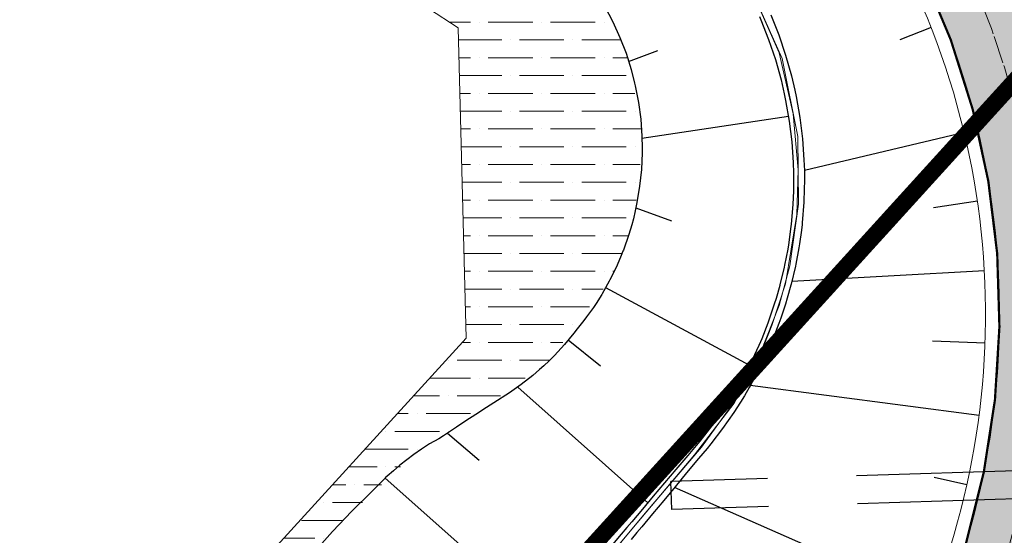
# Model space of a CAD drawing. Units: metres. Extents: x 548908 to 557403, y 6579295 to 6585864.
# Drawn here: x 550659 to 550694, y 6580397 to 6580415 of the extents above; entities that cross this region are included whole.
import ezdxf

# ---------------------------------------------------------------- set-up
doc = ezdxf.new("R2010")
doc.units = ezdxf.units.M
for name, pattern in [('12207-GEO-1_must$0$KATASTRIPIIR', [0.02, 0.01, 0.01]), ('2014_0027_100R0200_AP$0$2014_0027_PLAAN$0$DASHED', [19.05, 12.7, -6.35]), ('2014_0027_100R0200_AP$0$2014_0027_PLAAN$0$Tkm_911', [1, 1, 0])]:
    doc.linetypes.add(name, pattern=pattern)
for name, color, linetype, lineweight in [('-GEODEESIA', 7, 'Continuous', 9), ('-RINGTEE RISTMIK', 7, 'Continuous', 9), ('2014_0027_100R0200_AP$0$PLAAN$0$_R-KILLUSTIK+GEOTEXTIIL', 28, '2014_0027_100R0200_AP$0$2014_0027_PLAAN$0$BATTING', 9), ('2014_0027_100R0200_AP$0$PLAAN$0$_R-KRAAV-VOOLUSUUND', 180, '2014_0027_100R0200_AP$0$2014_0027_PLAAN$0$KRAAV_LINE', 20), ('2014_0027_100R0200_AP$0$PLAAN$0$_R-MARKEERING-911-PRITSPLASTIK', 7, '2014_0027_100R0200_AP$0$2014_0027_PLAAN$0$Tkm_911', 0), ('2014_0027_100R0200_AP$0$PLAAN$0$_R-PEENAR', 94, 'Continuous', 13), ('2014_0027_100R0200_AP$0$PLAAN$0$_R-PIIRE-N2W4', 7, '2014_0027_100R0200_AP$0$2014_0027_PLAAN$0$FENCELINE2', 20), ('2014_0027_100R0200_AP$0$PLAAN$0$_R-TRUUP', 5, '2014_0027_100R0200_AP$0$2014_0027_PLAAN$0$DASHED', 30), ('DP_KR-olemasolev', 36, 'Continuous', 9)]:
    doc.layers.add(name, color=color, linetype=linetype, lineweight=lineweight)
for name, color, linetype in [('12207-GEO-1_must$0$PIIR', 7, 'Continuous'), ('2014_0027_100R0200_AP$0$HATCH$0$_R-KATNED-ASFALT-SÕIDUTEE', 253, 'Continuous'), ('2014_0027_100R0200_AP$0$PLAAN$0$_pr_tuup', 7, 'Continuous')]:
    doc.layers.add(name, color=color, linetype=linetype)
for name, color, linetype, lineweight, true_color in [('2014_0027_100R0200_AP$0$HATCH$0$_R-KATEND-MURU', 7, 'Continuous', 9, 0xa1bf36), ('2014_0027_100R0200_AP$0$PLAAN$0$_R-KATTE-SERV-SÕIDUTEE', 7, 'Continuous', 20, 0xc63418), ('2014_0027_100R0200_AP$0$PLAAN$0$_R-ÄÄREKIVI-JALGTEE', 7, 'Continuous', 40, 0xc40079)]:
    doc.layers.add(name, color=color, linetype=linetype, lineweight=lineweight, true_color=true_color)
doc.layers.add('2014_0027_100R0200_AP$0$NOLVAD$0$C-ROAD-CORR', color=7, linetype='Continuous', true_color=0x5ca551)
doc.styles.add('2014_0027_100R0200_AP$0$2014_0027_PLAAN$0$Standard', font='simplex.shx')
doc.linetypes.add('2014_0027_100R0200_AP$0$2014_0027_PLAAN$0$BATTING', pattern='A,0.00254,-2.54,[134,ltypeshp.shx,S=2.54,R=0,X=-2.54,Y=0],-5.08,[134,ltypeshp.shx,S=2.54,R=180,X=2.54,Y=0],-2.54', length=10.16254)
doc.linetypes.add('2014_0027_100R0200_AP$0$2014_0027_PLAAN$0$FENCELINE2', pattern='A,0.25,-0.1,[132,ltypeshp.shx,S=0.1,R=0,X=-0.1,Y=0],-0.1,1', length=1.45)
doc.linetypes.add('2014_0027_100R0200_AP$0$2014_0027_PLAAN$0$KRAAV_LINE', pattern='A,0.5,-0.2,["~~>",2014_0027_100R0200_AP$0$2014_0027_PLAAN$0$Standard,S=0.1,R=0,X=-0.1,Y=-0.05],-0.25', length=0.95)

# ---------------------------------------------------------------- blocks, each defined once
blk = doc.blocks.new('12207-GEO-1_must')
at = {"layer": '12207-GEO-1_must$0$PIIR', "linetype": '12207-GEO-1_must$0$KATASTRIPIIR', "ltscale": 0.5, "flags": 128}
blk.add_lwpolyline([(552026.23, 6585863.59), (552021.8, 6585830.97), (551983.5, 6585469.86), (551982.25, 6585420.37), (551984.48, 6585417.22), (552014.17, 6585375.3), (552017.38, 6585289.32), (551979.63, 6585287.53), (551993.88, 6585197.5), (552037.69, 6584922), (552114.89, 6584554.36), (552170.44, 6584259.71), (552219.62, 6583962.59), (552234.64, 6583814.18), (552240.26, 6583595.11), (552232.49, 6583431.96), (552194.53, 6583165.07), (552145.81, 6582965.38), (552040.55, 6582704.38), (552039.32, 6582701.28), (552036.69, 6582695.92), (551924.07, 6582466.29), (551905.92, 6582430.22), (551949.86, 6582430.15), (551832.72, 6582218.51), (551802.47, 6582163.87), (551773.42, 6582111.38), (551741.16, 6582053.09), (551701.29, 6581981.06), (551682.59, 6581947.28), (551675.83, 6581933.57), (551388.88, 6581450.97), (551357.98, 6581299.09), (551298.4, 6581182.34), (551297.52, 6581180.63), (551296.65, 6581178.92), (551175.49, 6580971.52), (551055.66, 6580810.91), (550670.66, 6580386.72), (550648.97, 6580363.5), (550515.97, 6580221.14), (550555.72, 6580180.42), (550515.63, 6580135.46), (550656.1, 6580233.27), (550694.23, 6580265.09), (550711.19, 6580273.31), (550745.99, 6580322.06), (550902.19, 6580555.94), (551114.35, 6580800.87), (551150.11, 6580845.77), (551193.64, 6580899.73), (551323.17, 6581094.62), (551325.92, 6581098.88), (551402.81, 6581250.14), (551404.54, 6581253.18), (551546.49, 6581532.81), (551647.5, 6581732.7), (551737.99, 6581911.77), (551732, 6581915.93), (551744.02, 6581935.75), (551980.41, 6582406.67), (551973.76, 6582413.28), (551983.41, 6582412.77), (552010.39, 6582467.12), (552001.54, 6582465.83), (552015.18, 6582494.18), (552063.2, 6582591.55), (552094.08, 6582663.81), (552117.48, 6582722.33), (552139.86, 6582778.31), (552169.92, 6582871.77), (552199.3, 6582965.08), (552230.63, 6583071.14), (552246.7, 6583137.57), (552251.37, 6583175.96), (552270.52, 6583277.24), (552279.14, 6583327.8), (552287.99, 6583433.04), (552293.85, 6583506.99), (552294.73, 6583561.88), (552296.5, 6583691.38), (552295.94, 6583701.15), (552291.64, 6583776.54), (552289.82, 6583808.44), (552281.42, 6583906.58), (552279.64, 6583937.13), (552276.42, 6583966.92), (552266.91, 6584029.01), (552255.93, 6584094.31), (552221.48, 6584268.9), (552168.19, 6584551.48), (552115.05, 6584847.87), (552111.57, 6584867.68), (552090.9, 6584989.19), (552061.86, 6585166.39), (552052.48, 6585271.1), (552054.85, 6585438.94), (552085.7, 6585766.6), (552089.07, 6585790.14), (552066.22, 6585815.94), (552061.72, 6585828.86), (552026.23, 6585863.59)], close=True, dxfattribs=at)
blk.add_lwpolyline([(552026.23, 6585863.59), (552021.8, 6585830.97), (551983.5, 6585469.86), (551982.25, 6585420.37), (551984.48, 6585417.22), (552014.17, 6585375.3), (552017.38, 6585289.32), (551979.63, 6585287.53), (551993.88, 6585197.5), (552037.69, 6584922), (552114.89, 6584554.36), (552170.44, 6584259.71), (552219.62, 6583962.59), (552234.64, 6583814.18), (552240.26, 6583595.11), (552232.49, 6583431.96), (552194.53, 6583165.07), (552145.81, 6582965.38), (552040.55, 6582704.38), (552039.32, 6582701.28), (552036.69, 6582695.92), (551924.07, 6582466.29), (551905.92, 6582430.22), (551949.86, 6582430.15), (551832.72, 6582218.51), (551802.47, 6582163.87), (551773.42, 6582111.38), (551741.16, 6582053.09), (551701.29, 6581981.06), (551682.59, 6581947.28), (551675.83, 6581933.57), (551388.88, 6581450.97), (551357.98, 6581299.09), (551298.4, 6581182.34), (551297.52, 6581180.63), (551296.65, 6581178.92), (551175.49, 6580971.52), (551055.66, 6580810.91), (550670.66, 6580386.72), (550648.97, 6580363.5), (550515.97, 6580221.14), (550555.72, 6580180.42), (550515.63, 6580135.46), (550656.1, 6580233.27), (550694.23, 6580265.09), (550711.19, 6580273.31), (550745.99, 6580322.06), (550902.19, 6580555.94), (551114.35, 6580800.87), (551150.11, 6580845.77), (551193.64, 6580899.73), (551323.17, 6581094.62), (551325.92, 6581098.88), (551402.81, 6581250.14), (551404.54, 6581253.18), (551546.49, 6581532.81), (551647.5, 6581732.7), (551737.99, 6581911.77), (551732, 6581915.93), (551744.02, 6581935.75), (551980.41, 6582406.67), (551973.76, 6582413.28), (551983.41, 6582412.77), (552010.39, 6582467.12), (552001.54, 6582465.83), (552015.18, 6582494.18), (552063.2, 6582591.55), (552094.08, 6582663.81), (552117.48, 6582722.33), (552139.86, 6582778.31), (552169.92, 6582871.77), (552199.3, 6582965.08), (552230.63, 6583071.14), (552246.7, 6583137.57), (552251.37, 6583175.96), (552270.52, 6583277.24), (552279.14, 6583327.8), (552287.99, 6583433.04), (552293.85, 6583506.99), (552294.73, 6583561.88), (552296.5, 6583691.38), (552295.94, 6583701.15), (552291.64, 6583776.54), (552289.82, 6583808.44), (552281.42, 6583906.58), (552279.64, 6583937.13), (552276.42, 6583966.92), (552266.91, 6584029.01), (552255.93, 6584094.31), (552221.48, 6584268.9), (552168.19, 6584551.48), (552115.05, 6584847.87), (552111.57, 6584867.68), (552090.9, 6584989.19), (552061.86, 6585166.39), (552052.48, 6585271.1), (552054.85, 6585438.94), (552085.7, 6585766.6), (552089.07, 6585790.14), (552066.22, 6585815.94), (552061.72, 6585828.86), (552026.23, 6585863.59)], close=True, dxfattribs=at)
blk = doc.blocks.new('*U841')
at = {"layer": '2014_0027_100R0200_AP$0$PLAAN$0$_R-TRUUP', "color": 5, "linetype": '2014_0027_100R0200_AP$0$2014_0027_PLAAN$0$DASHED', "lineweight": 30, "ltscale": 0.5}
for p, q in [((550704.496, 6580399.136), (550682.005, 6580398.434)), ((550704.527, 6580398.136), (550704.496, 6580399.136)), ((550682.036, 6580397.434), (550682.005, 6580398.434)), ((550704.527, 6580398.136), (550682.036, 6580397.434))]:
    blk.add_line(p, q, dxfattribs=at)
blk = doc.blocks.new('2014_0027_100R0200_AP')
at = {"layer": '2014_0027_100R0200_AP$0$HATCH$0$_R-KATEND-MURU'}
h = blk.add_hatch(dxfattribs=at)
h.set_pattern_fill('ANSI36', color=256, scale=0.2, angle=315, style=0)
h.paths.add_polyline_path([(550642.777, 6580414.365), (550643.811, 6580412.067), (550644.932, 6580406.734), (550645.452, 6580397.848), (550646.385, 6580393.913), (550648.342, 6580391.36), (550654.292, 6580387.327), (550660.022, 6580384.849), (550662.496, 6580387.879), (550666.867, 6580393.241), (550670.282, 6580397.013), (550672.872, 6580399.43), (550674.522, 6580400.49), (550677.66, 6580402.745), (550679.831, 6580405.635), (550680.407, 6580406.971), (550680.891, 6580408.976), (550680.949, 6580411.064), (550680.496, 6580413.432), (550680.064, 6580414.567), (550678.483, 6580417.196), (550676.888, 6580419.127), (550675.505, 6580420.445), (550673.973, 6580421.63), (550672.028, 6580422.856), (550669.918, 6580423.874), (550667.368, 6580424.722), (550666.79, 6580420.664), (550667.169, 6580419.383), (550674.415, 6580414.633), (550674.708, 6580403.552), (550666.481, 6580394.532), (550658.62, 6580394.556), (550651.651, 6580397.452), (550648.153, 6580407.642), (550651.514, 6580416.41), (550658.731, 6580420.062), (550658.673, 6580421.139), (550658.358, 6580423.199), (550658.026, 6580424.875), (550654.964, 6580424.101), (550651.142, 6580423.047), (550649.153, 6580421.761), (550647.845, 6580420.341), (550644.641, 6580416.562)])
at = {"layer": '2014_0027_100R0200_AP$0$HATCH$0$_R-KATNED-ASFALT-SÕIDUTEE', "ltscale": 5, "transparency": 33554687}
h = blk.add_hatch(color=256, dxfattribs=at)
h.dxf.hatch_style = 1
edge = h.paths.add_edge_path()
edge.add_line((550636.813, 6580415.341), (550643.936, 6580423.345))
edge.add_arc((550665.227, 6580404.4), 28.5, 124.2806, 138.3364, ccw=False)
edge.add_line((550649.174, 6580427.949), (550650.994, 6580428.744))
edge.add_line((550650.994, 6580428.744), (550651.461, 6580429.011))
edge.add_line((550651.461, 6580429.011), (550653.079, 6580430.181))
edge.add_arc((550665.227, 6580404.401), 28.499, 44.9485, 115.2309, ccw=False)
edge.add_line((550685.397, 6580424.535), (550686.531, 6580422.876))
edge.add_line((550686.531, 6580422.876), (550686.901, 6580422.447))
edge.add_line((550686.901, 6580422.447), (550688.326, 6580421.093))
edge.add_arc((550665.227, 6580404.4), 28.5, -37.6595, 35.856, ccw=False)
edge.add_line((550687.789, 6580386.987), (550686.297, 6580385.659))
edge.add_line((550686.297, 6580385.659), (550686.53, 6580385.467))
edge.add_line((550686.53, 6580385.467), (550686.164, 6580385.056))
edge.add_line((550686.164, 6580385.056), (550646.241, 6580340.161))
edge.add_arc((551170.454, 6579874.003), 701.5, 138.354818, 144.085852)
edge.add_arc((549874.461, 6580812.637), 898.697, 323.741016, 324.085685, ccw=False)
edge.add_line((550599.127, 6580281.115), (550604.772, 6580276.975))
edge.add_arc((549874.619, 6580812.519), 905.5, 323.741107, 324.085852)
edge.add_arc((551170.454, 6579874.003), 694.5, 138.354818, 144.085852, ccw=False)
edge.add_line((550651.472, 6580335.509), (550691.753, 6580380.807))
edge.add_arc((550665.224, 6580404.397), 35.5, 318.3548, 498.3364)
edge.add_line((550638.704, 6580427.996), (550633.01, 6580421.597))
edge.add_arc((550671.11, 6580387.694), 51, 138.3364, 149.8316)
edge.add_line((550627.018, 6580413.324), (550633.564, 6580410.523))
edge.add_arc((550647.354, 6580404.622), 15, 138.3364, 156.8346, ccw=False)
edge.add_line((550636.148, 6580414.594), (550636.813, 6580415.341))
at = {"layer": '2014_0027_100R0200_AP$0$NOLVAD$0$C-ROAD-CORR', "linetype": 'Continuous'}
for p, q in [((550679.648, 6580415.386), (550679.94, 6580414.845)), ((550679.94, 6580414.845), (550680.189, 6580414.29)), ((550679.94, 6580414.845), (550680.189, 6580414.29)), ((550685.162, 6580415.033), (550685.214, 6580414.912)), ((550685.162, 6580415.033), (550685.214, 6580414.912)), ((550685.214, 6580414.912), (550685.491, 6580414.21)), ((550685.214, 6580414.912), (550685.491, 6580414.21)), ((550685.568, 6580415.098), (550685.851, 6580414.384)), ((550685.568, 6580415.098), (550685.851, 6580414.384)), ((550691.285, 6580414.64), (550690.167, 6580414.201)), ((550680.189, 6580414.29), (550680.405, 6580413.721)), ((550680.189, 6580414.29), (550680.405, 6580413.721)), ((550685.491, 6580414.21), (550685.731, 6580413.496)), ((550685.491, 6580414.21), (550685.731, 6580413.496)), ((550685.851, 6580414.384), (550686.096, 6580413.658)), ((550685.851, 6580414.384), (550686.096, 6580413.658)), ((550680.496, 6580413.432), (550681.536, 6580413.815)), ((550680.405, 6580413.721), (550680.588, 6580413.142)), ((550680.405, 6580413.721), (550680.588, 6580413.142)), ((550685.731, 6580413.496), (550685.933, 6580412.772)), ((550685.731, 6580413.496), (550685.933, 6580412.772)), ((550686.096, 6580413.658), (550686.304, 6580412.922)), ((550686.096, 6580413.658), (550686.304, 6580412.922)), ((550680.588, 6580413.142), (550680.712, 6580412.658)), ((550680.588, 6580413.142), (550680.712, 6580412.658)), ((550685.933, 6580412.772), (550686.051, 6580412.268)), ((550685.933, 6580412.772), (550686.051, 6580412.268)), ((550686.304, 6580412.922), (550686.425, 6580412.409)), ((550686.304, 6580412.922), (550686.425, 6580412.409)), ((550680.712, 6580412.658), (550680.736, 6580412.555)), ((550680.712, 6580412.658), (550680.736, 6580412.555)), ((550680.736, 6580412.555), (550680.849, 6580411.962)), ((550680.736, 6580412.555), (550680.849, 6580411.962)), ((550686.425, 6580412.409), (550686.474, 6580412.177)), ((550686.425, 6580412.409), (550686.474, 6580412.177)), ((550686.051, 6580412.268), (550686.098, 6580412.04)), ((550686.051, 6580412.268), (550686.098, 6580412.04)), ((550686.098, 6580412.04), (550686.225, 6580411.302)), ((550686.098, 6580412.04), (550686.225, 6580411.302)), ((550686.474, 6580412.177), (550686.605, 6580411.427)), ((550686.474, 6580412.177), (550686.605, 6580411.427)), ((550680.849, 6580411.962), (550680.928, 6580411.364)), ((550680.849, 6580411.962), (550680.928, 6580411.364)), ((550680.928, 6580411.364), (550680.971, 6580410.765)), ((550680.928, 6580411.364), (550680.971, 6580410.765)), ((550680.973, 6580410.687), (550686.203, 6580411.481)), ((550686.605, 6580411.427), (550686.698, 6580410.673)), ((550686.605, 6580411.427), (550686.698, 6580410.673)), ((550686.225, 6580411.302), (550686.314, 6580410.561)), ((550686.225, 6580411.302), (550686.314, 6580410.561)), ((550680.971, 6580410.765), (550680.98, 6580410.351)), ((550680.971, 6580410.765), (550680.98, 6580410.351)), ((550686.698, 6580410.673), (550686.752, 6580409.918)), ((550686.698, 6580410.673), (550686.752, 6580409.918)), ((550692.475, 6580410.895), (550686.765, 6580409.533)), ((550680.98, 6580410.351), (550680.979, 6580410.165)), ((550680.98, 6580410.351), (550680.979, 6580410.165)), ((550686.314, 6580410.561), (550686.365, 6580409.819)), ((550686.314, 6580410.561), (550686.365, 6580409.819)), ((550680.979, 6580410.165), (550680.952, 6580409.568)), ((550680.979, 6580410.165), (550680.952, 6580409.568)), ((550686.752, 6580409.918), (550686.765, 6580409.541)), ((550686.752, 6580409.918), (550686.765, 6580409.541)), ((550680.952, 6580409.568), (550680.891, 6580408.976)), ((550680.952, 6580409.568), (550680.891, 6580408.976)), ((550686.365, 6580409.819), (550686.376, 6580409.448)), ((550686.365, 6580409.819), (550686.376, 6580409.448)), ((550686.376, 6580409.44), (550686.378, 6580409.077)), ((550686.765, 6580409.533), (550686.768, 6580409.164)), ((550680.891, 6580408.976), (550680.795, 6580408.391)), ((550680.891, 6580408.976), (550680.795, 6580408.391)), ((550686.378, 6580409.077), (550686.373, 6580408.798)), ((550686.764, 6580408.88), (550686.747, 6580408.412)), ((550686.768, 6580409.164), (550686.764, 6580408.88)), ((550686.373, 6580408.798), (550686.353, 6580408.339)), ((550680.795, 6580408.391), (550680.735, 6580408.101)), ((550680.795, 6580408.391), (550680.735, 6580408.101)), ((550680.756, 6580408.203), (550682.022, 6580407.742)), ((550686.353, 6580408.339), (550686.292, 6580407.605)), ((550686.747, 6580408.412), (550686.688, 6580407.666)), ((550692.946, 6580408.44), (550691.377, 6580408.211)), ((550680.666, 6580407.814), (550680.609, 6580407.599)), ((550680.733, 6580408.095), (550680.666, 6580407.814)), ((550680.609, 6580407.599), (550680.504, 6580407.248)), ((550686.287, 6580407.555), (550686.263, 6580407.352)), ((550686.292, 6580407.605), (550686.287, 6580407.555)), ((550686.682, 6580407.614), (550686.659, 6580407.408)), ((550686.688, 6580407.666), (550686.682, 6580407.614)), ((550680.504, 6580407.248), (550680.31, 6580406.695)), ((550686.263, 6580407.352), (550686.195, 6580406.879)), ((550686.659, 6580407.408), (550686.592, 6580406.926)), ((550686.195, 6580406.879), (550686.171, 6580406.734)), ((550686.569, 6580406.778), (550686.461, 6580406.196)), ((550686.592, 6580406.926), (550686.569, 6580406.778)), ((550680.236, 6580406.506), (550680.086, 6580406.157)), ((550680.296, 6580406.657), (550680.236, 6580406.506)), ((550680.31, 6580406.695), (550680.296, 6580406.657)), ((550686.171, 6580406.734), (550686.062, 6580406.162)), ((550680.037, 6580406.05), (550679.831, 6580405.635)), ((550680.086, 6580406.157), (550680.037, 6580406.05)), ((550686.047, 6580406.091), (550685.895, 6580405.456)), ((550686.062, 6580406.162), (550686.047, 6580406.091)), ((550686.445, 6580406.123), (550686.294, 6580405.477)), ((550686.461, 6580406.196), (550686.445, 6580406.123)), ((550693.194, 6580405.953), (550686.316, 6580405.571)), ((550679.804, 6580405.584), (550679.549, 6580405.132)), ((550679.676, 6580405.358), (550684.813, 6580402.588)), ((550679.831, 6580405.635), (550679.804, 6580405.584)), ((550685.887, 6580405.429), (550685.758, 6580404.97)), ((550685.895, 6580405.456), (550685.887, 6580405.429)), ((550686.287, 6580405.449), (550686.158, 6580404.982)), ((550686.294, 6580405.477), (550686.287, 6580405.449)), ((550679.537, 6580405.113), (550679.335, 6580404.792)), ((550679.549, 6580405.132), (550679.537, 6580405.113)), ((550679.239, 6580404.649), (550678.996, 6580404.309)), ((550679.335, 6580404.792), (550679.239, 6580404.649)), ((550685.694, 6580404.763), (550685.526, 6580404.265)), ((550685.758, 6580404.97), (550685.694, 6580404.763)), ((550686.094, 6580404.77), (550685.926, 6580404.262)), ((550686.158, 6580404.982), (550686.094, 6580404.77)), ((550678.996, 6580404.309), (550678.904, 6580404.188)), ((550678.904, 6580404.188), (550678.613, 6580403.822)), ((550685.46, 6580404.085), (550685.243, 6580403.535)), ((550685.526, 6580404.265), (550685.46, 6580404.085)), ((550685.86, 6580404.079), (550685.643, 6580403.518)), ((550685.926, 6580404.262), (550685.86, 6580404.079)), ((550678.479, 6580403.664), (550678.21, 6580403.331)), ((550678.552, 6580403.749), (550678.479, 6580403.664)), ((550678.613, 6580403.822), (550678.552, 6580403.749)), ((550678.21, 6580403.331), (550677.851, 6580402.936)), ((550678.344, 6580403.497), (550679.499, 6580402.566)), ((550685.139, 6580403.293), (550684.902, 6580402.779)), ((550685.196, 6580403.423), (550685.139, 6580403.293)), ((550685.243, 6580403.535), (550685.196, 6580403.423)), ((550685.539, 6580403.271), (550685.3, 6580402.747)), ((550685.595, 6580403.404), (550685.539, 6580403.271)), ((550685.643, 6580403.518), (550685.595, 6580403.404)), ((550693.218, 6580403.371), (550691.337, 6580403.441)), ((550677.851, 6580402.936), (550677.694, 6580402.778)), ((550677.47, 6580402.565), (550677.324, 6580402.433)), ((550677.66, 6580402.745), (550677.47, 6580402.565)), ((550677.694, 6580402.778), (550677.66, 6580402.745)), ((550684.902, 6580402.779), (550684.579, 6580402.155)), ((550685.3, 6580402.747), (550684.976, 6580402.109)), ((550677.075, 6580402.219), (550676.666, 6580401.898)), ((550677.324, 6580402.433), (550677.075, 6580402.219)), ((550676.666, 6580401.898), (550676.246, 6580401.603)), ((550684.405, 6580401.846), (550684.23, 6580401.551)), ((550684.436, 6580401.899), (550684.405, 6580401.846)), ((550684.579, 6580402.155), (550684.436, 6580401.899)), ((550684.833, 6580401.848), (550684.801, 6580401.793)), ((550684.976, 6580402.109), (550684.833, 6580401.848)), ((550693.006, 6580400.798), (550684.838, 6580401.858)), ((550676.119, 6580401.519), (550675.825, 6580401.331)), ((550676.246, 6580401.603), (550676.119, 6580401.519)), ((550676.549, 6580401.806), (550681.183, 6580397.681)), ((550684.23, 6580401.551), (550684.092, 6580401.33)), ((550684.625, 6580401.492), (550684.487, 6580401.266)), ((550684.801, 6580401.793), (550684.625, 6580401.492)), ((550675.825, 6580401.331), (550675.426, 6580401.075)), ((550684.092, 6580401.33), (550683.855, 6580400.969)), ((550684.487, 6580401.266), (550684.248, 6580400.897)), ((550675.049, 6580400.832), (550674.691, 6580400.6)), ((550675.426, 6580401.075), (550675.049, 6580400.832)), ((550683.855, 6580400.969), (550683.457, 6580400.411)), ((550684.248, 6580400.897), (550683.848, 6580400.325)), ((550674.691, 6580400.6), (550674.353, 6580400.379)), ((550674.032, 6580400.165), (550673.89, 6580400.069)), ((550674.353, 6580400.379), (550674.032, 6580400.165)), ((550674.032, 6580400.165), (550675.171, 6580399.203)), ((550683.457, 6580400.411), (550683.037, 6580399.876)), ((550683.848, 6580400.325), (550683.425, 6580399.778)), ((550673.392, 6580399.78), (550673.109, 6580399.587)), ((550673.727, 6580399.957), (550673.392, 6580399.78)), ((550673.89, 6580400.069), (550673.727, 6580399.957)), ((550683.037, 6580399.876), (550682.908, 6580399.721)), ((550683.425, 6580399.778), (550683.294, 6580399.619)), ((550672.84, 6580399.396), (550672.584, 6580399.206)), ((550673.109, 6580399.587), (550672.84, 6580399.396)), ((550682.908, 6580399.721), (550682.605, 6580399.364)), ((550683.294, 6580399.619), (550682.989, 6580399.253)), ((550672.584, 6580399.206), (550672.339, 6580399.015)), ((550682.605, 6580399.364), (550682.185, 6580398.868)), ((550682.989, 6580399.253), (550682.565, 6580398.743)), ((550672.106, 6580398.822), (550671.882, 6580398.626)), ((550672.339, 6580399.015), (550672.106, 6580398.822)), ((550682.185, 6580398.868), (550681.776, 6580398.384)), ((550682.565, 6580398.743), (550682.152, 6580398.247)), ((550671.801, 6580398.55), (550671.336, 6580398.083)), ((550671.801, 6580398.55), (550671.336, 6580398.083)), ((550671.815, 6580398.564), (550671.811, 6580398.56)), ((550671.811, 6580398.56), (550677.604, 6580393.412)), ((550671.882, 6580398.626), (550671.815, 6580398.564)), ((550681.776, 6580398.384), (550681.378, 6580397.912)), ((550692.558, 6580398.321), (550691.395, 6580398.579)), ((550671.336, 6580398.083), (550670.629, 6580397.374)), ((550671.336, 6580398.083), (550670.629, 6580397.374)), ((550682.152, 6580398.247), (550681.749, 6580397.763)), ((550691.247, 6580394.217), (550682.135, 6580398.227)), ((550681.378, 6580397.912), (550680.988, 6580397.451)), ((550681.749, 6580397.763), (550681.354, 6580397.289)), ((550670.629, 6580397.374), (550669.935, 6580396.653)), ((550670.629, 6580397.374), (550669.935, 6580396.653)), ((550680.988, 6580397.451), (550680.606, 6580396.998)), ((550681.354, 6580397.289), (550680.967, 6580396.824)), ((550680.606, 6580396.998), (550680.433, 6580396.792)), ((550669.935, 6580396.653), (550669.266, 6580395.909)), ((550669.935, 6580396.653), (550669.266, 6580395.909)), ((550680.433, 6580396.792), (550680.231, 6580396.552)), ((550680.791, 6580396.613), (550680.586, 6580396.367)), ((550680.967, 6580396.824), (550680.791, 6580396.613)), ((550680.231, 6580396.552), (550679.862, 6580396.113))]:
    blk.add_line(p, q, dxfattribs=at)
at = {"layer": '2014_0027_100R0200_AP$0$PLAAN$0$_R-KATTE-SERV-SÕIDUTEE', "ltscale": 4}
blk.add_lwpolyline([(550660.394, 6580439.567, -0.696737), (550691.753, 6580380.807), (550674.524, 6580361.433)], format="xyb", dxfattribs=at)
at = {"layer": '2014_0027_100R0200_AP$0$PLAAN$0$_R-KILLUSTIK+GEOTEXTIIL', "ltscale": 0.08, "flags": 128}
blk.add_lwpolyline([(550670.191, 6580426.588), (550672.639, 6580425.938), (550674.679, 6580425.136), (550677.85, 6580423.405), (550680.637, 6580421.283), (550682.921, 6580418.963), (550684.471, 6580416.894), (550685.867, 6580413.743), (550686.371, 6580411.566), (550686.549, 6580409.562), (550686.501, 6580407.962), (550686.092, 6580405.487), (550685.604, 6580404.008), (550684.99, 6580402.433), (550684.328, 6580401.379), (550683.1, 6580399.659), (550681.084, 6580397.31), (550676.88, 6580392.255), (550671.192, 6580385.426)], dxfattribs=at)
at = {"layer": '2014_0027_100R0200_AP$0$PLAAN$0$_R-KRAAV-VOOLUSUUND', "ltscale": 20, "flags": 128}
blk.add_lwpolyline([(550670.191, 6580426.588), (550672.639, 6580425.938), (550674.679, 6580425.136), (550677.85, 6580423.405), (550680.637, 6580421.283), (550682.921, 6580418.963), (550684.471, 6580416.894), (550685.978, 6580413.532), (550686.528, 6580410.751), (550686.558, 6580408.333), (550686.25, 6580406.13), (550685.865, 6580404.715), (550685.187, 6580403.004), (550684.264, 6580401.232), (550682.848, 6580399.386), (550680.614, 6580396.736), (550677.102, 6580392.499), (550674.284, 6580389.075), (550671.193, 6580385.393)], dxfattribs=at)
at = {"layer": '2014_0027_100R0200_AP$0$PLAAN$0$_R-MARKEERING-911-PRITSPLASTIK', "lineweight": 9, "flags": 128}
for points in [[(550632.564, 6580419.541, -0.009166), (550633.757, 6580420.932), (550639.451, 6580427.331, -0.999839), (550691.005, 6580381.471), (550673.722, 6580362.035)], [(550635.977, 6580416.658), (550642.813, 6580424.34, -0.999839), (550687.643, 6580384.461), (550670.263, 6580364.917)]]:
    blk.add_lwpolyline(points, format="xyb", dxfattribs=at)
at = {"layer": '2014_0027_100R0200_AP$0$PLAAN$0$_R-PEENAR', "color": 94, "linetype": 'Continuous', "lineweight": 13, "ltscale": 4, "flags": 128}
for points in [[(550660.573, 6580440.099, -0.694112), (550692.126, 6580380.474), (550674.909, 6580361.112)], [(550670.868, 6580431.824, -0.577401), (550686.156, 6580385.799), (550668.758, 6580366.235)]]:
    blk.add_lwpolyline(points, format="xyb", dxfattribs=at)
blk.add_lwpolyline([(550664.899, 6580420.856), (550674.415, 6580414.633), (550674.708, 6580403.552), (550666.481, 6580394.532), (550658.62, 6580394.556), (550651.651, 6580397.452), (550648.153, 6580407.642), (550651.514, 6580416.41), (550660.399, 6580420.868)], dxfattribs=at)
at = {"layer": '2014_0027_100R0200_AP$0$PLAAN$0$_R-PIIRE-N2W4', "ltscale": 4, "flags": 128}
for points in [[(550672.33, 6580439.179, -0.57793), (550691.753, 6580380.807), (550674.524, 6580361.433)], [(550669.304, 6580366.085), (550686.53, 6580385.467, 0.57742), (550670.966, 6580432.316, 0.472128), (550664.959, 6580427.464), (550664.943, 6580425.725)]]:
    blk.add_lwpolyline(points, format="xyb", dxfattribs=at)
at = {"layer": '2014_0027_100R0200_AP$0$PLAAN$0$_R-ÄÄREKIVI-JALGTEE', "const_width": 0.08, "flags": 128}
blk.add_lwpolyline([(550686.885, 6580422.462), (550688.326, 6580421.093, -0.332112), (550687.798, 6580386.998), (550686.306, 6580385.667)], format="xyb", dxfattribs=at)
at = {"layer": '2014_0027_100R0200_AP$0$PLAAN$0$_pr_tuup', "color": 7, "linetype": 'Continuous', "lineweight": -3}
blk.add_blockref('*U841', (0, 0), dxfattribs=at)

msp = doc.modelspace()

# ---------------------------------------------------------------- linework, layer by layer
at = {"layer": 'DP_KR-olemasolev', "ltscale": 0.5, "const_width": 0.6, "flags": 128}
msp.add_lwpolyline([(551175.49, 6580971.52), (551055.66, 6580810.91), (550670.66, 6580386.72), (550648.97, 6580363.5), (550515.97, 6580221.14), (550555.72, 6580180.42), (550515.63, 6580135.46), (550656.1, 6580233.27), (550694.23, 6580265.09), (550711.19, 6580273.31), (550745.99, 6580322.06), (550902.19, 6580555.94), (551114.35, 6580800.87), (551150.11, 6580845.77), (551193.64, 6580899.73), (551323.17, 6581094.62)], dxfattribs=at)
msp.add_lwpolyline([(551175.49, 6580971.52), (551055.66, 6580810.91), (550670.66, 6580386.72), (550648.97, 6580363.5), (550515.97, 6580221.14), (550555.72, 6580180.42), (550515.63, 6580135.46), (550656.1, 6580233.27), (550694.23, 6580265.09), (550711.19, 6580273.31), (550745.99, 6580322.06), (550902.19, 6580555.94), (551114.35, 6580800.87), (551150.11, 6580845.77), (551193.64, 6580899.73), (551323.17, 6581094.62)], dxfattribs=at)

# ---------------------------------------------------------------- block references
at = {"layer": '-GEODEESIA', "ltscale": 0.5}
msp.add_blockref('12207-GEO-1_must', (0, 0), dxfattribs=at)
at = {"layer": '-RINGTEE RISTMIK', "ltscale": 0.5}
msp.add_blockref('2014_0027_100R0200_AP', (0, 0), dxfattribs=at)

doc.saveas('drawing.dxf')
